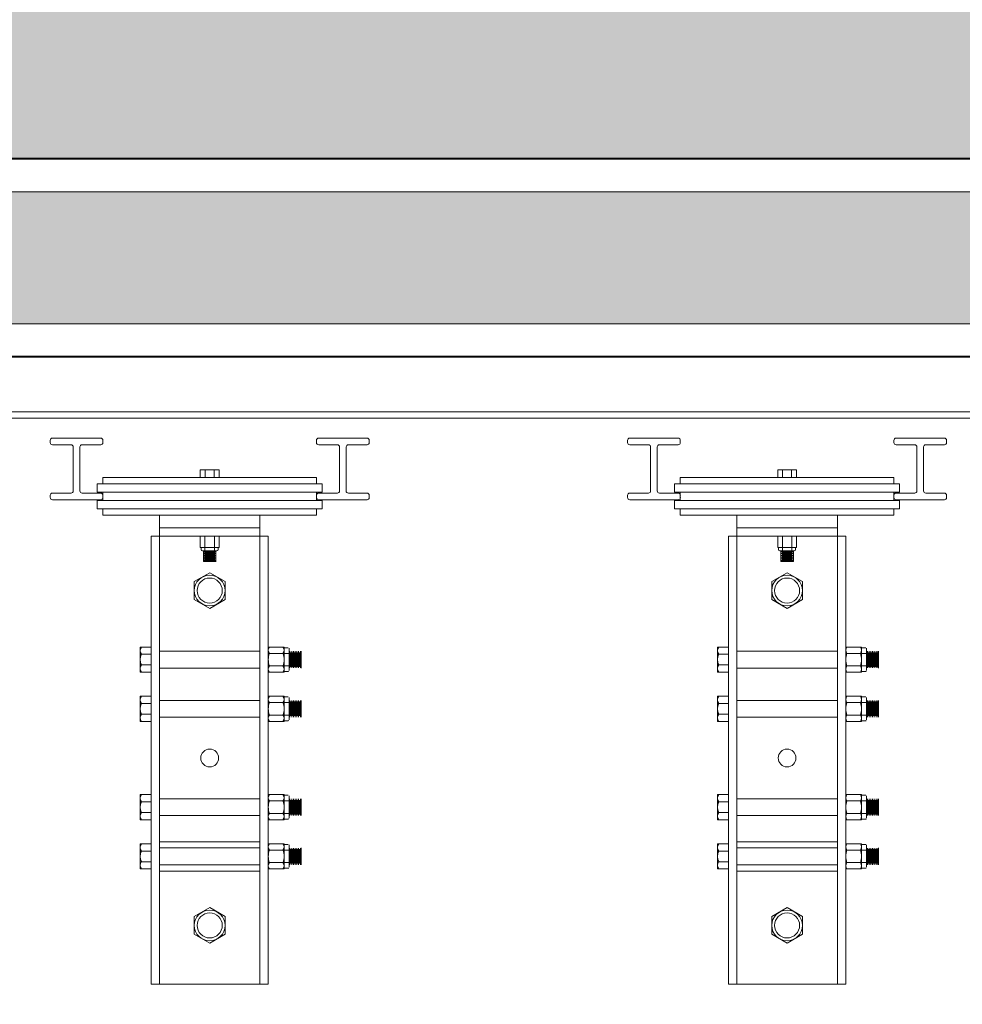
# Model space of a CAD drawing. Units: metres. Extents: x 921018 to 921583, y 1707712 to 1708164.
# Drawn here: x 921058 to 921059, y 1707927 to 1707928 of the extents above; entities that cross this region are included whole.
import ezdxf

# ---------------------------------------------------------------- set-up
doc = ezdxf.new("R2010")
doc.units = ezdxf.units.M
doc.linetypes.add('HIDDEN', pattern=[9.525, 6.35, -3.175])
for name, color, linetype, lineweight in [('A-MUEB-FIJO', 253, 'Continuous', 5), ('A-MURO', 250, 'Continuous', 40), ('A-MURO-ACHU', 252, 'Continuous', 5), ('PISOS CUBIERTA', 253, 'Continuous', 5)]:
    doc.layers.add(name, color=color, linetype=linetype, lineweight=lineweight)

msp = doc.modelspace()

# ---------------------------------------------------------------- hatches: boundary and pattern name
at = {"layer": 'A-MURO-ACHU', "transparency": 33554534}
h = msp.add_hatch(color=256, dxfattribs=at)
h.dxf.hatch_style = 1
h.paths.add_polyline_path([(921057.2521, 1707926.7923), (921057.2521, 1707927.4423), (921066.2067, 1707927.4423), (921066.2067, 1707926.3133), (921066.3067, 1707926.3133), (921066.3067, 1707927.5423), (921066.32389, 1707927.5423), (921057.2521, 1707927.5423), (921057.2521, 1707928.19995), (921057.40685, 1707928.19995), (921057.40685, 1707928.29995), (921057.15685, 1707928.29995), (921057.15685, 1707926.7923)])
at = {"layer": 'PISOS CUBIERTA'}
h = msp.add_hatch(dxfattribs=at)
h.set_pattern_fill('AR-BRSTD', color=256, scale=0.0011)
h.set_pattern_definition([(360, (920836.152405, 1708720.085456), (7e-14, 0.07451598), []), (90, (920836.1524, 1708720.08546), (-0.11176, 0.07451598), [0.07451598, -0.07451598])])
h.paths.add_polyline_path([(921063.83389, 1707931.54824), (921063.83389, 1707927.5673), (921057.2771, 1707927.5673), (921057.2771, 1707928.17495), (921057.43185, 1707928.17495), (921057.43185, 1707928.32495), (921053.23225, 1707928.32495), (921053.23225, 1707926.02491), (921053.23251, 1707922.58618), (921053.18251, 1707922.58618), (921053.18251, 1707921.58618), (921053.23251, 1707921.58618), (921053.23225, 1707919.9173), (921051.4917, 1707919.9173), (921051.4917, 1707931.54824)])

# ---------------------------------------------------------------- linework, layer by layer
at = {"layer": 'A-MUEB-FIJO'}
for p, q in [((921057.42688, 1707927.41719), (921064.81089, 1707927.4173)), ((921057.42688, 1707927.37552), (921064.81089, 1707927.37563)), ((921057.42688, 1707927.37052), (921064.81089, 1707927.37063)), ((921058.39122, 1707927.35212), (921058.39122, 1707927.3538)), ((921058.39289, 1707927.35547), (921058.42955, 1707927.35547)), ((921058.43122, 1707927.3538), (921058.43122, 1707927.35212)), ((921058.59315, 1707927.35212), (921058.59315, 1707927.3538)), ((921058.59481, 1707927.35547), (921058.63148, 1707927.35547)), ((921058.63315, 1707927.3538), (921058.63315, 1707927.35212)), ((921058.82903, 1707927.35212), (921058.82903, 1707927.3538)), ((921058.8307, 1707927.35547), (921058.86736, 1707927.35547)), ((921058.86903, 1707927.3538), (921058.86903, 1707927.35212)), ((921059.03096, 1707927.35212), (921059.03096, 1707927.3538)), ((921059.03262, 1707927.35547), (921059.06929, 1707927.35547)), ((921059.07096, 1707927.3538), (921059.07096, 1707927.35212)), ((921058.40705, 1707927.35045), (921058.39289, 1707927.35045)), ((921058.40871, 1707927.34879), (921058.40871, 1707927.31548)), ((921058.41373, 1707927.31548), (921058.41373, 1707927.34879)), ((921058.42955, 1707927.35045), (921058.41539, 1707927.35045)), ((921058.60897, 1707927.35045), (921058.59481, 1707927.35045)), ((921058.61064, 1707927.34879), (921058.61064, 1707927.31548)), ((921058.61565, 1707927.31548), (921058.61565, 1707927.34879)), ((921058.63148, 1707927.35045), (921058.61732, 1707927.35045)), ((921058.84486, 1707927.35045), (921058.8307, 1707927.35045)), ((921058.84652, 1707927.34879), (921058.84652, 1707927.31548)), ((921058.85154, 1707927.31548), (921058.85154, 1707927.34879)), ((921058.86736, 1707927.35045), (921058.8532, 1707927.35045)), ((921059.04678, 1707927.35045), (921059.03262, 1707927.35045)), ((921059.04845, 1707927.34879), (921059.04845, 1707927.31548)), ((921059.05346, 1707927.31548), (921059.05346, 1707927.34879)), ((921059.06929, 1707927.35045), (921059.05513, 1707927.35045)), ((921058.51933, 1707927.33155), (921058.50504, 1707927.33155)), ((921058.50504, 1707927.33155), (921058.50504, 1707927.32559)), ((921058.50878, 1707927.33155), (921058.50878, 1707927.32559)), ((921058.51559, 1707927.33155), (921058.51559, 1707927.32559)), ((921058.51933, 1707927.33155), (921058.51933, 1707927.32559)), ((921058.94285, 1707927.33155), (921058.94285, 1707927.32559)), ((921058.95714, 1707927.33155), (921058.94285, 1707927.33155)), ((921058.94659, 1707927.33155), (921058.94659, 1707927.32559)), ((921058.9534, 1707927.33155), (921058.9534, 1707927.32559)), ((921058.95714, 1707927.33155), (921058.95714, 1707927.32559)), ((921058.43122, 1707927.32083), (921058.43122, 1707927.32559)), ((921058.43122, 1707927.32559), (921058.59315, 1707927.32559)), ((921058.51933, 1707927.32559), (921058.50504, 1707927.32559)), ((921058.59315, 1707927.32559), (921058.59315, 1707927.32083)), ((921058.86903, 1707927.32559), (921059.03096, 1707927.32559)), ((921058.86903, 1707927.32083), (921058.86903, 1707927.32559)), ((921058.95714, 1707927.32559), (921058.94285, 1707927.32559)), ((921059.03096, 1707927.32559), (921059.03096, 1707927.32083)), ((921058.42686, 1707927.32083), (921058.42686, 1707927.31448)), ((921058.42686, 1707927.32083), (921058.59751, 1707927.32083)), ((921058.59751, 1707927.31448), (921058.59751, 1707927.32083)), ((921058.86467, 1707927.32083), (921058.86467, 1707927.31448)), ((921058.86467, 1707927.32083), (921059.03532, 1707927.32083)), ((921059.03532, 1707927.31448), (921059.03532, 1707927.32083)), ((921058.39122, 1707927.31215), (921058.39122, 1707927.31047)), ((921058.40705, 1707927.31381), (921058.39289, 1707927.31381)), ((921058.39289, 1707927.3088), (921058.42956, 1707927.3088)), ((921058.42956, 1707927.31381), (921058.4154, 1707927.31381)), ((921058.42686, 1707927.31448), (921058.59751, 1707927.31448)), ((921058.42686, 1707927.30813), (921058.59751, 1707927.30813)), ((921058.42686, 1707927.30813), (921058.42686, 1707927.30178)), ((921058.43122, 1707927.31448), (921058.43122, 1707927.30813)), ((921058.43122, 1707927.31047), (921058.43122, 1707927.31215)), ((921058.59315, 1707927.31448), (921058.59315, 1707927.30813)), ((921058.59315, 1707927.31215), (921058.59315, 1707927.31047)), ((921058.60897, 1707927.31381), (921058.59481, 1707927.31381)), ((921058.59481, 1707927.3088), (921058.63148, 1707927.3088)), ((921058.59751, 1707927.30178), (921058.59751, 1707927.30813)), ((921058.63148, 1707927.31381), (921058.61732, 1707927.31381)), ((921058.63315, 1707927.31047), (921058.63315, 1707927.31215)), ((921058.82903, 1707927.31215), (921058.82903, 1707927.31047)), ((921058.84486, 1707927.31381), (921058.8307, 1707927.31381)), ((921058.8307, 1707927.3088), (921058.86737, 1707927.3088)), ((921058.86737, 1707927.31381), (921058.85321, 1707927.31381)), ((921058.86467, 1707927.31448), (921059.03532, 1707927.31448)), ((921058.86467, 1707927.30813), (921059.03532, 1707927.30813)), ((921058.86467, 1707927.30813), (921058.86467, 1707927.30178)), ((921058.86903, 1707927.31448), (921058.86903, 1707927.30813)), ((921058.86903, 1707927.31047), (921058.86903, 1707927.31215)), ((921059.03096, 1707927.31448), (921059.03096, 1707927.30813)), ((921059.03096, 1707927.31215), (921059.03096, 1707927.31047)), ((921059.04678, 1707927.31381), (921059.03262, 1707927.31381)), ((921059.03262, 1707927.3088), (921059.06929, 1707927.3088)), ((921059.03532, 1707927.30178), (921059.03532, 1707927.30813)), ((921059.06929, 1707927.31381), (921059.05513, 1707927.31381)), ((921059.07096, 1707927.31047), (921059.07096, 1707927.31215)), ((921058.42686, 1707927.30178), (921058.59751, 1707927.30178)), ((921058.43122, 1707927.30178), (921058.43122, 1707927.29702)), ((921058.59315, 1707927.29702), (921058.59315, 1707927.30178)), ((921058.86467, 1707927.30178), (921059.03532, 1707927.30178)), ((921058.86903, 1707927.30178), (921058.86903, 1707927.29702)), ((921059.03096, 1707927.29702), (921059.03096, 1707927.30178)), ((921058.43122, 1707927.29702), (921058.59315, 1707927.29702)), ((921058.55028, 1707927.29702), (921058.47408, 1707927.29702)), ((921058.47408, 1707927.29702), (921058.47408, 1707926.94142)), ((921058.55028, 1707927.29702), (921058.47408, 1707927.29702)), ((921058.55028, 1707927.29702), (921058.55028, 1707926.94142)), ((921058.86903, 1707927.29702), (921059.03096, 1707927.29702)), ((921058.91189, 1707927.29702), (921058.91189, 1707926.94142)), ((921058.98809, 1707927.29702), (921058.91189, 1707927.29702)), ((921058.98809, 1707927.29702), (921058.91189, 1707927.29702)), ((921058.98809, 1707927.29702), (921058.98809, 1707926.94142)), ((921058.55028, 1707927.2875), (921058.47408, 1707927.2875)), ((921058.55028, 1707927.2875), (921058.47408, 1707927.2875)), ((921058.98809, 1707927.2875), (921058.91189, 1707927.2875)), ((921058.98809, 1707927.2875), (921058.91189, 1707927.2875)), ((921058.55663, 1707927.28115), (921058.46773, 1707927.28115)), ((921058.55663, 1707927.28115), (921058.46773, 1707927.28115)), ((921058.46773, 1707927.28115), (921058.46773, 1707926.94142)), ((921058.50504, 1707927.28115), (921058.50504, 1707927.27248)), ((921058.50504, 1707927.28115), (921058.51933, 1707927.28115)), ((921058.50504, 1707927.28115), (921058.51933, 1707927.28115)), ((921058.50504, 1707927.28115), (921058.50504, 1707927.27248)), ((921058.50861, 1707927.28115), (921058.50861, 1707927.27003)), ((921058.50861, 1707927.28115), (921058.50861, 1707927.27003)), ((921058.51576, 1707927.28115), (921058.51576, 1707927.27003)), ((921058.51576, 1707927.28115), (921058.51576, 1707927.27003)), ((921058.51933, 1707927.28115), (921058.51933, 1707927.27248)), ((921058.51933, 1707927.28115), (921058.51933, 1707927.27248)), ((921058.55663, 1707927.28115), (921058.55663, 1707926.94142)), ((921058.99444, 1707927.28115), (921058.90554, 1707927.28115)), ((921058.90554, 1707927.28115), (921058.90554, 1707926.94142)), ((921058.99444, 1707927.28115), (921058.90554, 1707927.28115)), ((921058.94285, 1707927.28115), (921058.94285, 1707927.27248)), ((921058.94285, 1707927.28115), (921058.95714, 1707927.28115)), ((921058.94285, 1707927.28115), (921058.94285, 1707927.27248)), ((921058.94285, 1707927.28115), (921058.95714, 1707927.28115)), ((921058.94642, 1707927.28115), (921058.94642, 1707927.27003)), ((921058.94642, 1707927.28115), (921058.94642, 1707927.27003)), ((921058.95357, 1707927.28115), (921058.95357, 1707927.27003)), ((921058.95357, 1707927.28115), (921058.95357, 1707927.27003)), ((921058.95714, 1707927.28115), (921058.95714, 1707927.27248)), ((921058.95714, 1707927.28115), (921058.95714, 1707927.27248)), ((921058.99444, 1707927.28115), (921058.99444, 1707926.94142)), ((921058.50504, 1707927.27248), (921058.51933, 1707927.27248)), ((921058.50504, 1707927.27248), (921058.51933, 1707927.27248)), ((921058.50571, 1707927.27248), (921058.50571, 1707927.27103)), ((921058.50571, 1707927.27248), (921058.50571, 1707927.27103)), ((921058.50671, 1707927.27003), (921058.51766, 1707927.27003)), ((921058.50671, 1707927.27003), (921058.51766, 1707927.27003)), ((921058.50742, 1707927.27003), (921058.50742, 1707927.26196)), ((921058.50742, 1707927.27003), (921058.50742, 1707927.26196)), ((921058.51695, 1707927.26196), (921058.51695, 1707927.27003)), ((921058.51695, 1707927.26196), (921058.51695, 1707927.27003)), ((921058.51866, 1707927.27248), (921058.51866, 1707927.27103)), ((921058.51866, 1707927.27248), (921058.51866, 1707927.27103)), ((921058.94285, 1707927.27248), (921058.95714, 1707927.27248)), ((921058.94285, 1707927.27248), (921058.95714, 1707927.27248)), ((921058.94352, 1707927.27248), (921058.94352, 1707927.27103)), ((921058.94352, 1707927.27248), (921058.94352, 1707927.27103)), ((921058.94452, 1707927.27003), (921058.95547, 1707927.27003)), ((921058.94452, 1707927.27003), (921058.95547, 1707927.27003)), ((921058.94523, 1707927.27003), (921058.94523, 1707927.26196)), ((921058.94523, 1707927.27003), (921058.94523, 1707927.26196)), ((921058.95476, 1707927.26196), (921058.95476, 1707927.27003)), ((921058.95476, 1707927.26196), (921058.95476, 1707927.27003)), ((921058.95647, 1707927.27248), (921058.95647, 1707927.27103)), ((921058.95647, 1707927.27248), (921058.95647, 1707927.27103)), ((921058.50745, 1707927.26918), (921058.51695, 1707927.26918)), ((921058.50745, 1707927.26918), (921058.51695, 1707927.26918)), ((921058.50745, 1707927.26786), (921058.51695, 1707927.26786)), ((921058.50745, 1707927.26786), (921058.51695, 1707927.26786)), ((921058.50745, 1707927.26655), (921058.51695, 1707927.26655)), ((921058.50745, 1707927.26655), (921058.51695, 1707927.26655)), ((921058.50745, 1707927.26524), (921058.51695, 1707927.26524)), ((921058.50745, 1707927.26524), (921058.51695, 1707927.26524)), ((921058.50745, 1707927.26393), (921058.51695, 1707927.26393)), ((921058.50745, 1707927.26393), (921058.51695, 1707927.26393)), ((921058.50745, 1707927.26261), (921058.51695, 1707927.26261)), ((921058.50745, 1707927.26261), (921058.51695, 1707927.26261)), ((921058.50834, 1707927.26983), (921058.51607, 1707927.26983)), ((921058.50834, 1707927.26983), (921058.51607, 1707927.26983)), ((921058.50834, 1707927.26852), (921058.51607, 1707927.26852)), ((921058.50834, 1707927.26852), (921058.51607, 1707927.26852)), ((921058.50834, 1707927.26721), (921058.51607, 1707927.26721)), ((921058.50834, 1707927.26721), (921058.51607, 1707927.26721)), ((921058.50834, 1707927.26589), (921058.51607, 1707927.26589)), ((921058.50834, 1707927.26589), (921058.51607, 1707927.26589)), ((921058.50834, 1707927.26458), (921058.51607, 1707927.26458)), ((921058.50834, 1707927.26458), (921058.51607, 1707927.26458)), ((921058.50834, 1707927.26327), (921058.51607, 1707927.26327)), ((921058.50834, 1707927.26327), (921058.51607, 1707927.26327)), ((921058.94526, 1707927.26918), (921058.95476, 1707927.26918)), ((921058.94526, 1707927.26918), (921058.95476, 1707927.26918)), ((921058.94526, 1707927.26786), (921058.95476, 1707927.26786)), ((921058.94526, 1707927.26786), (921058.95476, 1707927.26786)), ((921058.94526, 1707927.26655), (921058.95476, 1707927.26655)), ((921058.94526, 1707927.26655), (921058.95476, 1707927.26655)), ((921058.94526, 1707927.26524), (921058.95476, 1707927.26524)), ((921058.94526, 1707927.26524), (921058.95476, 1707927.26524)), ((921058.94526, 1707927.26393), (921058.95476, 1707927.26393)), ((921058.94526, 1707927.26393), (921058.95476, 1707927.26393)), ((921058.94526, 1707927.26261), (921058.95476, 1707927.26261)), ((921058.94526, 1707927.26261), (921058.95476, 1707927.26261)), ((921058.94615, 1707927.26983), (921058.95388, 1707927.26983)), ((921058.94615, 1707927.26983), (921058.95388, 1707927.26983)), ((921058.94615, 1707927.26852), (921058.95388, 1707927.26852)), ((921058.94615, 1707927.26852), (921058.95388, 1707927.26852)), ((921058.94615, 1707927.26721), (921058.95388, 1707927.26721)), ((921058.94615, 1707927.26721), (921058.95388, 1707927.26721)), ((921058.94615, 1707927.26589), (921058.95388, 1707927.26589)), ((921058.94615, 1707927.26589), (921058.95388, 1707927.26589)), ((921058.94615, 1707927.26458), (921058.95388, 1707927.26458)), ((921058.94615, 1707927.26458), (921058.95388, 1707927.26458)), ((921058.94615, 1707927.26327), (921058.95388, 1707927.26327)), ((921058.94615, 1707927.26327), (921058.95388, 1707927.26327)), ((921058.50742, 1707927.26196), (921058.51695, 1707927.26196)), ((921058.51699, 1707927.26196), (921058.50742, 1707927.26196)), ((921058.51699, 1707927.26196), (921058.50742, 1707927.26196)), ((921058.51699, 1707927.26196), (921058.50742, 1707927.26196)), ((921058.50742, 1707927.26196), (921058.51695, 1707927.26196)), ((921058.51699, 1707927.26196), (921058.50742, 1707927.26196)), ((921058.9548, 1707927.26196), (921058.94523, 1707927.26196)), ((921058.94523, 1707927.26196), (921058.95476, 1707927.26196)), ((921058.9548, 1707927.26196), (921058.94523, 1707927.26196)), ((921058.94523, 1707927.26196), (921058.95476, 1707927.26196)), ((921058.9548, 1707927.26196), (921058.94523, 1707927.26196)), ((921058.9548, 1707927.26196), (921058.94523, 1707927.26196)), ((921058.5005, 1707927.24662), (921058.51218, 1707927.25336)), ((921058.51218, 1707927.25336), (921058.52387, 1707927.24662)), ((921058.93831, 1707927.24662), (921058.94999, 1707927.25336)), ((921058.94999, 1707927.25336), (921058.96168, 1707927.24662)), ((921058.5005, 1707927.23312), (921058.5005, 1707927.24662)), ((921058.52387, 1707927.24662), (921058.52387, 1707927.23312)), ((921058.93831, 1707927.23312), (921058.93831, 1707927.24662)), ((921058.96168, 1707927.24662), (921058.96168, 1707927.23312)), ((921058.51218, 1707927.22638), (921058.5005, 1707927.23312)), ((921058.52387, 1707927.23312), (921058.51218, 1707927.22638)), ((921058.94999, 1707927.22638), (921058.93831, 1707927.23312)), ((921058.96168, 1707927.23312), (921058.94999, 1707927.22638)), ((921058.45933, 1707927.19701), (921058.45933, 1707927.17796)), ((921058.46773, 1707927.19701), (921058.45933, 1707927.19701)), ((921058.46773, 1707927.19701), (921058.46773, 1707927.17796)), ((921058.55663, 1707927.17796), (921058.55663, 1707927.19701)), ((921058.56862, 1707927.19701), (921058.55663, 1707927.19701)), ((921058.56862, 1707927.17796), (921058.56862, 1707927.19701)), ((921058.5718, 1707927.19648), (921058.56862, 1707927.19648)), ((921058.57251, 1707927.17919), (921058.57251, 1707927.19578)), ((921058.89714, 1707927.19701), (921058.89714, 1707927.17796)), ((921058.90554, 1707927.19701), (921058.89714, 1707927.19701)), ((921058.90554, 1707927.19701), (921058.90554, 1707927.17796)), ((921058.99444, 1707927.17796), (921058.99444, 1707927.19701)), ((921059.00643, 1707927.19701), (921058.99444, 1707927.19701)), ((921059.00643, 1707927.17796), (921059.00643, 1707927.19701)), ((921059.00961, 1707927.19648), (921059.00643, 1707927.19648)), ((921059.01032, 1707927.17919), (921059.01032, 1707927.19578)), ((921058.46773, 1707927.19151), (921058.45933, 1707927.19151)), ((921058.57251, 1707927.19225), (921058.55663, 1707927.19225)), ((921058.57304, 1707927.18116), (921058.57304, 1707927.19381)), ((921058.5737, 1707927.18205), (921058.5737, 1707927.19291)), ((921058.57435, 1707927.18116), (921058.57435, 1707927.19381)), ((921058.57501, 1707927.18205), (921058.57501, 1707927.19291)), ((921058.57567, 1707927.18116), (921058.57567, 1707927.19381)), ((921058.57632, 1707927.18205), (921058.57632, 1707927.19291)), ((921058.57698, 1707927.18116), (921058.57698, 1707927.19381)), ((921058.57763, 1707927.18205), (921058.57763, 1707927.19291)), ((921058.57829, 1707927.18116), (921058.57829, 1707927.19381)), ((921058.57895, 1707927.18205), (921058.57895, 1707927.19291)), ((921058.5796, 1707927.18116), (921058.5796, 1707927.19381)), ((921058.58026, 1707927.18205), (921058.58026, 1707927.19291)), ((921058.58091, 1707927.18116), (921058.58091, 1707927.19381)), ((921058.58157, 1707927.19383), (921058.58157, 1707927.18113)), ((921058.58157, 1707927.19383), (921058.58157, 1707927.18113)), ((921058.90554, 1707927.19151), (921058.89714, 1707927.19151)), ((921059.01032, 1707927.19225), (921058.99444, 1707927.19225)), ((921059.01085, 1707927.18116), (921059.01085, 1707927.19381)), ((921059.01151, 1707927.18205), (921059.01151, 1707927.19291)), ((921059.01216, 1707927.18116), (921059.01216, 1707927.19381)), ((921059.01282, 1707927.18205), (921059.01282, 1707927.19291)), ((921059.01348, 1707927.18116), (921059.01348, 1707927.19381)), ((921059.01413, 1707927.18205), (921059.01413, 1707927.19291)), ((921059.01479, 1707927.18116), (921059.01479, 1707927.19381)), ((921059.01544, 1707927.18205), (921059.01544, 1707927.19291)), ((921059.0161, 1707927.18116), (921059.0161, 1707927.19381)), ((921059.01676, 1707927.18205), (921059.01676, 1707927.19291)), ((921059.01741, 1707927.18116), (921059.01741, 1707927.19381)), ((921059.01807, 1707927.18205), (921059.01807, 1707927.19291)), ((921059.01872, 1707927.18116), (921059.01872, 1707927.19381)), ((921059.01938, 1707927.19383), (921059.01938, 1707927.18113)), ((921059.01938, 1707927.19383), (921059.01938, 1707927.18113)), ((921058.46773, 1707927.18346), (921058.45933, 1707927.18346)), ((921058.57251, 1707927.18272), (921058.55663, 1707927.18272)), ((921058.90554, 1707927.18346), (921058.89714, 1707927.18346)), ((921059.01032, 1707927.18272), (921058.99444, 1707927.18272)), ((921058.46773, 1707927.17796), (921058.45933, 1707927.17796)), ((921058.56862, 1707927.17796), (921058.55663, 1707927.17796)), ((921058.5718, 1707927.17848), (921058.56862, 1707927.17848)), ((921058.90554, 1707927.17796), (921058.89714, 1707927.17796)), ((921059.00643, 1707927.17796), (921058.99444, 1707927.17796)), ((921059.00961, 1707927.17848), (921059.00643, 1707927.17848)), ((921058.45933, 1707927.1597), (921058.45933, 1707927.14065)), ((921058.46773, 1707927.1597), (921058.45933, 1707927.1597)), ((921058.46773, 1707927.1597), (921058.46773, 1707927.14065)), ((921058.55663, 1707927.14065), (921058.55663, 1707927.1597)), ((921058.56862, 1707927.1597), (921058.55663, 1707927.1597)), ((921058.56862, 1707927.14065), (921058.56862, 1707927.1597)), ((921058.5718, 1707927.15918), (921058.56862, 1707927.15918)), ((921058.57251, 1707927.14188), (921058.57251, 1707927.15847)), ((921058.89714, 1707927.1597), (921058.89714, 1707927.14065)), ((921058.90554, 1707927.1597), (921058.89714, 1707927.1597)), ((921058.90554, 1707927.1597), (921058.90554, 1707927.14065)), ((921058.99444, 1707927.14065), (921058.99444, 1707927.1597)), ((921059.00643, 1707927.1597), (921058.99444, 1707927.1597)), ((921059.00643, 1707927.14065), (921059.00643, 1707927.1597)), ((921059.00961, 1707927.15918), (921059.00643, 1707927.15918)), ((921059.01032, 1707927.14188), (921059.01032, 1707927.15847)), ((921058.46773, 1707927.1542), (921058.45933, 1707927.1542)), ((921058.57251, 1707927.15494), (921058.55663, 1707927.15494)), ((921058.57304, 1707927.14385), (921058.57304, 1707927.1565)), ((921058.5737, 1707927.14474), (921058.5737, 1707927.15561)), ((921058.57435, 1707927.14385), (921058.57435, 1707927.1565)), ((921058.57501, 1707927.14474), (921058.57501, 1707927.15561)), ((921058.57567, 1707927.14385), (921058.57567, 1707927.1565)), ((921058.57632, 1707927.14474), (921058.57632, 1707927.15561)), ((921058.57698, 1707927.14385), (921058.57698, 1707927.1565)), ((921058.57763, 1707927.14474), (921058.57763, 1707927.15561)), ((921058.57829, 1707927.14385), (921058.57829, 1707927.1565)), ((921058.57895, 1707927.14474), (921058.57895, 1707927.15561)), ((921058.5796, 1707927.14385), (921058.5796, 1707927.1565)), ((921058.58026, 1707927.14474), (921058.58026, 1707927.15561)), ((921058.58091, 1707927.14385), (921058.58091, 1707927.1565)), ((921058.58157, 1707927.15653), (921058.58157, 1707927.14383)), ((921058.58157, 1707927.15653), (921058.58157, 1707927.14383)), ((921058.90554, 1707927.1542), (921058.89714, 1707927.1542)), ((921059.01032, 1707927.15494), (921058.99444, 1707927.15494)), ((921059.01085, 1707927.14385), (921059.01085, 1707927.1565)), ((921059.01151, 1707927.14474), (921059.01151, 1707927.15561)), ((921059.01216, 1707927.14385), (921059.01216, 1707927.1565)), ((921059.01282, 1707927.14474), (921059.01282, 1707927.15561)), ((921059.01348, 1707927.14385), (921059.01348, 1707927.1565)), ((921059.01413, 1707927.14474), (921059.01413, 1707927.15561)), ((921059.01479, 1707927.14385), (921059.01479, 1707927.1565)), ((921059.01544, 1707927.14474), (921059.01544, 1707927.15561)), ((921059.0161, 1707927.14385), (921059.0161, 1707927.1565)), ((921059.01676, 1707927.14474), (921059.01676, 1707927.15561)), ((921059.01741, 1707927.14385), (921059.01741, 1707927.1565)), ((921059.01807, 1707927.14474), (921059.01807, 1707927.15561)), ((921059.01872, 1707927.14385), (921059.01872, 1707927.1565)), ((921059.01938, 1707927.15653), (921059.01938, 1707927.14383)), ((921059.01938, 1707927.15653), (921059.01938, 1707927.14383)), ((921058.46773, 1707927.14615), (921058.45933, 1707927.14615)), ((921058.57251, 1707927.14541), (921058.55663, 1707927.14541)), ((921058.90554, 1707927.14615), (921058.89714, 1707927.14615)), ((921059.01032, 1707927.14541), (921058.99444, 1707927.14541)), ((921058.46773, 1707927.14065), (921058.45933, 1707927.14065)), ((921058.56862, 1707927.14065), (921058.55663, 1707927.14065)), ((921058.5718, 1707927.14118), (921058.56862, 1707927.14118)), ((921058.90554, 1707927.14065), (921058.89714, 1707927.14065)), ((921059.00643, 1707927.14065), (921058.99444, 1707927.14065)), ((921059.00961, 1707927.14118), (921059.00643, 1707927.14118)), ((921058.45933, 1707927.08509), (921058.45933, 1707927.06604)), ((921058.46773, 1707927.08509), (921058.45933, 1707927.08509)), ((921058.46773, 1707927.08509), (921058.46773, 1707927.06604)), ((921058.55663, 1707927.06604), (921058.55663, 1707927.08509)), ((921058.56862, 1707927.08509), (921058.55663, 1707927.08509)), ((921058.56862, 1707927.06604), (921058.56862, 1707927.08509)), ((921058.5718, 1707927.08457), (921058.56862, 1707927.08457)), ((921058.57251, 1707927.06727), (921058.57251, 1707927.08386)), ((921058.89714, 1707927.08509), (921058.89714, 1707927.06604)), ((921058.90554, 1707927.08509), (921058.89714, 1707927.08509)), ((921058.90554, 1707927.08509), (921058.90554, 1707927.06604)), ((921058.99444, 1707927.06604), (921058.99444, 1707927.08509)), ((921059.00643, 1707927.08509), (921058.99444, 1707927.08509)), ((921059.00643, 1707927.06604), (921059.00643, 1707927.08509)), ((921059.00961, 1707927.08457), (921059.00643, 1707927.08457)), ((921059.01032, 1707927.06727), (921059.01032, 1707927.08386)), ((921058.46773, 1707927.07959), (921058.45933, 1707927.07959)), ((921058.57251, 1707927.08033), (921058.55663, 1707927.08033)), ((921058.57304, 1707927.06924), (921058.57304, 1707927.08189)), ((921058.5737, 1707927.07013), (921058.5737, 1707927.081)), ((921058.57435, 1707927.06924), (921058.57435, 1707927.08189)), ((921058.57501, 1707927.07013), (921058.57501, 1707927.081)), ((921058.57567, 1707927.06924), (921058.57567, 1707927.08189)), ((921058.57632, 1707927.07013), (921058.57632, 1707927.081)), ((921058.57698, 1707927.06924), (921058.57698, 1707927.08189)), ((921058.57763, 1707927.07013), (921058.57763, 1707927.081)), ((921058.57829, 1707927.06924), (921058.57829, 1707927.08189)), ((921058.57895, 1707927.07013), (921058.57895, 1707927.081)), ((921058.5796, 1707927.06924), (921058.5796, 1707927.08189)), ((921058.58026, 1707927.07013), (921058.58026, 1707927.081)), ((921058.58091, 1707927.06924), (921058.58091, 1707927.08189)), ((921058.58157, 1707927.08191), (921058.58157, 1707927.06921)), ((921058.58157, 1707927.08191), (921058.58157, 1707927.06921)), ((921058.90554, 1707927.07959), (921058.89714, 1707927.07959)), ((921059.01032, 1707927.08033), (921058.99444, 1707927.08033)), ((921059.01085, 1707927.06924), (921059.01085, 1707927.08189)), ((921059.01151, 1707927.07013), (921059.01151, 1707927.081)), ((921059.01216, 1707927.06924), (921059.01216, 1707927.08189)), ((921059.01282, 1707927.07013), (921059.01282, 1707927.081)), ((921059.01348, 1707927.06924), (921059.01348, 1707927.08189)), ((921059.01413, 1707927.07013), (921059.01413, 1707927.081)), ((921059.01479, 1707927.06924), (921059.01479, 1707927.08189)), ((921059.01544, 1707927.07013), (921059.01544, 1707927.081)), ((921059.0161, 1707927.06924), (921059.0161, 1707927.08189)), ((921059.01676, 1707927.07013), (921059.01676, 1707927.081)), ((921059.01741, 1707927.06924), (921059.01741, 1707927.08189)), ((921059.01807, 1707927.07013), (921059.01807, 1707927.081)), ((921059.01872, 1707927.06924), (921059.01872, 1707927.08189)), ((921059.01938, 1707927.08191), (921059.01938, 1707927.06921)), ((921059.01938, 1707927.08191), (921059.01938, 1707927.06921)), ((921058.46773, 1707927.07154), (921058.45933, 1707927.07154)), ((921058.57251, 1707927.0708), (921058.55663, 1707927.0708)), ((921058.90554, 1707927.07154), (921058.89714, 1707927.07154)), ((921059.01032, 1707927.0708), (921058.99444, 1707927.0708)), ((921058.46773, 1707927.06604), (921058.45933, 1707927.06604)), ((921058.56862, 1707927.06604), (921058.55663, 1707927.06604)), ((921058.5718, 1707927.06656), (921058.56862, 1707927.06656)), ((921058.90554, 1707927.06604), (921058.89714, 1707927.06604)), ((921059.00643, 1707927.06604), (921058.99444, 1707927.06604)), ((921059.00961, 1707927.06656), (921059.00643, 1707927.06656)), ((921058.45933, 1707927.04778), (921058.45933, 1707927.02873)), ((921058.46773, 1707927.04778), (921058.45933, 1707927.04778)), ((921058.46773, 1707927.04778), (921058.46773, 1707927.02873)), ((921058.55028, 1707927.04937), (921058.47408, 1707927.04937)), ((921058.47408, 1707927.04937), (921058.47408, 1707927.02715)), ((921058.55028, 1707927.02715), (921058.55028, 1707927.04937)), ((921058.55663, 1707927.02873), (921058.55663, 1707927.04778)), ((921058.56862, 1707927.04778), (921058.55663, 1707927.04778)), ((921058.56862, 1707927.02873), (921058.56862, 1707927.04778)), ((921058.5718, 1707927.04726), (921058.56862, 1707927.04726)), ((921058.57251, 1707927.02996), (921058.57251, 1707927.04655)), ((921058.90554, 1707927.04778), (921058.89714, 1707927.04778)), ((921058.89714, 1707927.04778), (921058.89714, 1707927.02873)), ((921058.90554, 1707927.04778), (921058.90554, 1707927.02873)), ((921058.98809, 1707927.04937), (921058.91189, 1707927.04937)), ((921058.91189, 1707927.04937), (921058.91189, 1707927.02715)), ((921058.98809, 1707927.02715), (921058.98809, 1707927.04937)), ((921058.99444, 1707927.02873), (921058.99444, 1707927.04778)), ((921059.00643, 1707927.04778), (921058.99444, 1707927.04778)), ((921059.00643, 1707927.02873), (921059.00643, 1707927.04778)), ((921059.00961, 1707927.04726), (921059.00643, 1707927.04726)), ((921059.01032, 1707927.02996), (921059.01032, 1707927.04655)), ((921058.46773, 1707927.04228), (921058.45933, 1707927.04228)), ((921058.57251, 1707927.04302), (921058.55663, 1707927.04302)), ((921058.57304, 1707927.03193), (921058.57304, 1707927.04458)), ((921058.5737, 1707927.03283), (921058.5737, 1707927.04369)), ((921058.57435, 1707927.03193), (921058.57435, 1707927.04458)), ((921058.57501, 1707927.03283), (921058.57501, 1707927.04369)), ((921058.57567, 1707927.03193), (921058.57567, 1707927.04458)), ((921058.57632, 1707927.03283), (921058.57632, 1707927.04369)), ((921058.57698, 1707927.03193), (921058.57698, 1707927.04458)), ((921058.57763, 1707927.03283), (921058.57763, 1707927.04369)), ((921058.57829, 1707927.03193), (921058.57829, 1707927.04458)), ((921058.57895, 1707927.03283), (921058.57895, 1707927.04369)), ((921058.5796, 1707927.03193), (921058.5796, 1707927.04458)), ((921058.58026, 1707927.03283), (921058.58026, 1707927.04369)), ((921058.58091, 1707927.03193), (921058.58091, 1707927.04458)), ((921058.58157, 1707927.04461), (921058.58157, 1707927.03191)), ((921058.58157, 1707927.04461), (921058.58157, 1707927.03191)), ((921058.90554, 1707927.04228), (921058.89714, 1707927.04228)), ((921059.01032, 1707927.04302), (921058.99444, 1707927.04302)), ((921059.01085, 1707927.03193), (921059.01085, 1707927.04458)), ((921059.01151, 1707927.03283), (921059.01151, 1707927.04369)), ((921059.01216, 1707927.03193), (921059.01216, 1707927.04458)), ((921059.01282, 1707927.03283), (921059.01282, 1707927.04369)), ((921059.01348, 1707927.03193), (921059.01348, 1707927.04458)), ((921059.01413, 1707927.03283), (921059.01413, 1707927.04369)), ((921059.01479, 1707927.03193), (921059.01479, 1707927.04458)), ((921059.01544, 1707927.03283), (921059.01544, 1707927.04369)), ((921059.0161, 1707927.03193), (921059.0161, 1707927.04458)), ((921059.01676, 1707927.03283), (921059.01676, 1707927.04369)), ((921059.01741, 1707927.03193), (921059.01741, 1707927.04458)), ((921059.01807, 1707927.03283), (921059.01807, 1707927.04369)), ((921059.01872, 1707927.03193), (921059.01872, 1707927.04458)), ((921059.01938, 1707927.04461), (921059.01938, 1707927.03191)), ((921059.01938, 1707927.04461), (921059.01938, 1707927.03191)), ((921058.46773, 1707927.03423), (921058.45933, 1707927.03423)), ((921058.57251, 1707927.0335), (921058.55663, 1707927.0335)), ((921058.90554, 1707927.03423), (921058.89714, 1707927.03423)), ((921059.01032, 1707927.0335), (921058.99444, 1707927.0335)), ((921058.46773, 1707927.02873), (921058.45933, 1707927.02873)), ((921058.47408, 1707927.02715), (921058.55028, 1707927.02715)), ((921058.56862, 1707927.02873), (921058.55663, 1707927.02873)), ((921058.5718, 1707927.02926), (921058.56862, 1707927.02926)), ((921058.90554, 1707927.02873), (921058.89714, 1707927.02873)), ((921058.91189, 1707927.02715), (921058.98809, 1707927.02715)), ((921059.00643, 1707927.02873), (921058.99444, 1707927.02873)), ((921059.00961, 1707927.02926), (921059.00643, 1707927.02926)), ((921058.5005, 1707926.99262), (921058.51218, 1707926.99936)), ((921058.51218, 1707926.99936), (921058.52387, 1707926.99262)), ((921058.93831, 1707926.99262), (921058.94999, 1707926.99936)), ((921058.94999, 1707926.99936), (921058.96168, 1707926.99262)), ((921058.5005, 1707926.97912), (921058.5005, 1707926.99262)), ((921058.52387, 1707926.99262), (921058.52387, 1707926.97912)), ((921058.93831, 1707926.97912), (921058.93831, 1707926.99262)), ((921058.96168, 1707926.99262), (921058.96168, 1707926.97912)), ((921058.51218, 1707926.97238), (921058.5005, 1707926.97912)), ((921058.52387, 1707926.97912), (921058.51218, 1707926.97238)), ((921058.94999, 1707926.97238), (921058.93831, 1707926.97912)), ((921058.96168, 1707926.97912), (921058.94999, 1707926.97238)), ((921058.46773, 1707926.94142), (921058.55663, 1707926.94142)), ((921058.90554, 1707926.94142), (921058.99444, 1707926.94142))]:
    msp.add_line(p, q, dxfattribs=at)
at = {"layer": 'A-MUEB-FIJO', "linetype": 'HIDDEN'}
for p, q in [((921058.47408, 1707927.19383), (921058.55028, 1707927.19383)), ((921058.91189, 1707927.19383), (921058.98809, 1707927.19383)), ((921058.47408, 1707927.18113), (921058.55028, 1707927.18113)), ((921058.91189, 1707927.18113), (921058.98809, 1707927.18113)), ((921058.47408, 1707927.15653), (921058.55028, 1707927.15653)), ((921058.91189, 1707927.15653), (921058.98809, 1707927.15653)), ((921058.47408, 1707927.14383), (921058.55028, 1707927.14383)), ((921058.91189, 1707927.14383), (921058.98809, 1707927.14383)), ((921058.47408, 1707927.08191), (921058.55028, 1707927.08191)), ((921058.91189, 1707927.08191), (921058.98809, 1707927.08191)), ((921058.47408, 1707927.06921), (921058.55028, 1707927.06921)), ((921058.91189, 1707927.06921), (921058.98809, 1707927.06921)), ((921058.47408, 1707927.04461), (921058.55028, 1707927.04461)), ((921058.91189, 1707927.04461), (921058.98809, 1707927.04461)), ((921058.47408, 1707927.03191), (921058.55028, 1707927.03191)), ((921058.91189, 1707927.03191), (921058.98809, 1707927.03191))]:
    msp.add_line(p, q, dxfattribs=at)
at = {"layer": 'A-MUEB-FIJO'}
for centre, radius in [((921058.51218, 1707927.23987), 0.01166), ((921058.51218, 1707927.23987), 0.00952), ((921058.94999, 1707927.23987), 0.01166), ((921058.94999, 1707927.23987), 0.00952), ((921058.51218, 1707927.11287), 0.00675), ((921058.94999, 1707927.11287), 0.00675), ((921058.51218, 1707926.98587), 0.01166), ((921058.51218, 1707926.98587), 0.00952), ((921058.94999, 1707926.98587), 0.01166), ((921058.94999, 1707926.98587), 0.00952)]:
    msp.add_circle(centre, radius, dxfattribs=at)
for centre, radius, start, end in [((921058.39289, 1707927.3538), 0.00167, 90.00092, 180.00092), ((921058.42955, 1707927.3538), 0.00167, 0.00092, 90.00092), ((921058.59481, 1707927.3538), 0.00167, 90.00092, 180.00092), ((921058.63148, 1707927.3538), 0.00167, 0.00092, 90.00092), ((921058.8307, 1707927.3538), 0.00167, 90.00092, 180.00092), ((921058.86736, 1707927.3538), 0.00167, 0.00092, 90.00092), ((921059.03262, 1707927.3538), 0.00167, 90.00092, 180.00092), ((921059.06929, 1707927.3538), 0.00167, 0.00092, 90.00092), ((921058.39289, 1707927.35212), 0.00167, 180.00092, 270.00092), ((921058.40705, 1707927.34879), 0.00167, 0.00092, 90.00092), ((921058.41539, 1707927.34879), 0.00167, 90.00092, 180.00092), ((921058.42955, 1707927.35212), 0.00167, 270.00092, 0.00092), ((921058.59481, 1707927.35212), 0.00167, 180.00092, 270.00092), ((921058.60897, 1707927.34879), 0.00167, 0.00092, 90.00092), ((921058.61732, 1707927.34879), 0.00167, 90.00092, 180.00092), ((921058.63148, 1707927.35212), 0.00167, 270.00092, 0.00092), ((921058.8307, 1707927.35212), 0.00167, 180.00092, 270.00092), ((921058.84486, 1707927.34879), 0.00167, 0.00092, 90.00092), ((921058.8532, 1707927.34879), 0.00167, 90.00092, 180.00092), ((921058.86736, 1707927.35212), 0.00167, 270.00092, 0.00092), ((921059.03262, 1707927.35212), 0.00167, 180.00092, 270.00092), ((921059.04678, 1707927.34879), 0.00167, 0.00092, 90.00092), ((921059.05513, 1707927.34879), 0.00167, 90.00092, 180.00092), ((921059.06929, 1707927.35212), 0.00167, 270.00092, 0.00092), ((921058.40705, 1707927.31548), 0.00167, 270.00092, 0.00092), ((921058.4154, 1707927.31548), 0.00167, 180.00092, 270.00092), ((921058.60897, 1707927.31548), 0.00167, 270.00092, 0.00092), ((921058.61732, 1707927.31548), 0.00167, 180.00092, 270.00092), ((921058.84486, 1707927.31548), 0.00167, 270.00092, 0.00092), ((921058.85321, 1707927.31548), 0.00167, 180.00092, 270.00092), ((921059.04678, 1707927.31548), 0.00167, 270.00092, 0.00092), ((921059.05513, 1707927.31548), 0.00167, 180.00092, 270.00092), ((921058.39289, 1707927.31215), 0.00167, 90.00092, 180.00092), ((921058.39289, 1707927.31047), 0.00167, 180.00092, 270.00092), ((921058.42956, 1707927.31215), 0.00167, 0.00092, 90.00092), ((921058.42956, 1707927.31047), 0.00167, 270.00092, 0.00092), ((921058.59481, 1707927.31215), 0.00167, 90.00092, 180.00092), ((921058.59481, 1707927.31047), 0.00167, 180.00092, 270.00092), ((921058.63148, 1707927.31215), 0.00167, 0.00092, 90.00092), ((921058.63148, 1707927.31047), 0.00167, 270.00092, 0.00092), ((921058.8307, 1707927.31215), 0.00167, 90.00092, 180.00092), ((921058.8307, 1707927.31047), 0.00167, 180.00092, 270.00092), ((921058.86737, 1707927.31215), 0.00167, 0.00092, 90.00092), ((921058.86737, 1707927.31047), 0.00167, 270.00092, 0.00092), ((921059.03262, 1707927.31215), 0.00167, 90.00092, 180.00092), ((921059.03262, 1707927.31047), 0.00167, 180.00092, 270.00092), ((921059.06929, 1707927.31215), 0.00167, 0.00092, 90.00092), ((921059.06929, 1707927.31047), 0.00167, 270.00092, 0.00092), ((921058.50671, 1707927.27103), 0.001, 180, 270), ((921058.50671, 1707927.27103), 0.001, 180, 270), ((921058.51766, 1707927.27103), 0.001, 270, 0), ((921058.51766, 1707927.27103), 0.001, 270, 0), ((921058.94452, 1707927.27103), 0.001, 180, 270), ((921058.94452, 1707927.27103), 0.001, 180, 270), ((921058.95547, 1707927.27103), 0.001, 270, 0), ((921058.95547, 1707927.27103), 0.001, 270, 0), ((921058.46343, 1707927.19426), 0.0041, 137.82593, 222.17407), ((921058.56032, 1707927.19463), 0.00369, 139.81883, 220.18117), ((921058.56492, 1707927.19463), 0.00369, 319.81883, 40.18117), ((921058.5718, 1707927.19578), 0.000706, 0, 90), ((921058.90124, 1707927.19426), 0.0041, 137.82593, 222.17407), ((921058.99814, 1707927.19463), 0.00369, 139.81883, 220.18117), ((921059.00274, 1707927.19463), 0.00369, 319.81883, 40.18117), ((921059.00961, 1707927.19578), 0.000706, 0, 90), ((921058.4675, 1707927.18748), 0.00816, 150.46376, 209.53624), ((921058.57009, 1707927.18748), 0.01346, 159.27245, 200.72755), ((921058.55516, 1707927.18748), 0.01346, 339.27245, 20.72755), ((921058.90531, 1707927.18748), 0.00816, 150.46376, 209.53624), ((921059.0079, 1707927.18748), 0.01346, 159.27245, 200.72755), ((921058.99297, 1707927.18748), 0.01346, 339.27245, 20.72755), ((921058.46343, 1707927.18071), 0.0041, 137.82593, 222.17407), ((921058.56032, 1707927.18034), 0.00369, 139.81883, 220.18117), ((921058.56492, 1707927.18034), 0.00369, 319.81883, 40.18117), ((921058.90124, 1707927.18071), 0.0041, 137.82593, 222.17407), ((921058.99814, 1707927.18034), 0.00369, 139.81883, 220.18117), ((921059.00274, 1707927.18034), 0.00369, 319.81883, 40.18117), ((921058.5718, 1707927.17919), 0.000706, 270, 0), ((921059.00961, 1707927.17919), 0.000706, 270, 0), ((921058.46343, 1707927.15695), 0.0041, 137.82593, 222.17407), ((921058.56032, 1707927.15732), 0.00369, 139.81883, 220.18117), ((921058.56492, 1707927.15732), 0.00369, 319.81883, 40.18117), ((921058.5718, 1707927.15847), 0.000706, 0, 90), ((921058.90124, 1707927.15695), 0.0041, 137.82593, 222.17407), ((921058.99814, 1707927.15732), 0.00369, 139.81883, 220.18117), ((921059.00274, 1707927.15732), 0.00369, 319.81883, 40.18117), ((921059.00961, 1707927.15847), 0.000706, 0, 90), ((921058.4675, 1707927.15018), 0.00816, 150.46376, 209.53624), ((921058.57009, 1707927.15018), 0.01346, 159.27245, 200.72755), ((921058.55516, 1707927.15018), 0.01346, 339.27245, 20.72755), ((921058.90531, 1707927.15018), 0.00816, 150.46376, 209.53624), ((921059.0079, 1707927.15018), 0.01346, 159.27245, 200.72755), ((921058.99297, 1707927.15018), 0.01346, 339.27245, 20.72755), ((921058.46343, 1707927.1434), 0.0041, 137.82593, 222.17407), ((921058.56032, 1707927.14303), 0.00369, 139.81883, 220.18117), ((921058.56492, 1707927.14303), 0.00369, 319.81883, 40.18117), ((921058.90124, 1707927.1434), 0.0041, 137.82593, 222.17407), ((921058.99814, 1707927.14303), 0.00369, 139.81883, 220.18117), ((921059.00274, 1707927.14303), 0.00369, 319.81883, 40.18117), ((921058.5718, 1707927.14188), 0.000706, 270, 0), ((921059.00961, 1707927.14188), 0.000706, 270, 0), ((921058.46343, 1707927.08234), 0.0041, 137.82593, 222.17407), ((921058.56032, 1707927.08271), 0.00369, 139.81883, 220.18117), ((921058.56492, 1707927.08271), 0.00369, 319.81883, 40.18117), ((921058.5718, 1707927.08386), 0.000706, 0, 90), ((921058.90124, 1707927.08234), 0.0041, 137.82593, 222.17407), ((921058.99814, 1707927.08271), 0.00369, 139.81883, 220.18117), ((921059.00274, 1707927.08271), 0.00369, 319.81883, 40.18117), ((921059.00961, 1707927.08386), 0.000706, 0, 90), ((921058.4675, 1707927.07556), 0.00816, 150.46376, 209.53624), ((921058.57009, 1707927.07556), 0.01346, 159.27245, 200.72755), ((921058.55516, 1707927.07556), 0.01346, 339.27245, 20.72755), ((921058.90531, 1707927.07556), 0.00816, 150.46376, 209.53624), ((921059.0079, 1707927.07556), 0.01346, 159.27245, 200.72755), ((921058.99297, 1707927.07556), 0.01346, 339.27245, 20.72755), ((921058.46343, 1707927.06879), 0.0041, 137.82593, 222.17407), ((921058.56032, 1707927.06842), 0.00369, 139.81883, 220.18117), ((921058.56492, 1707927.06842), 0.00369, 319.81883, 40.18117), ((921058.90124, 1707927.06879), 0.0041, 137.82593, 222.17407), ((921058.99814, 1707927.06842), 0.00369, 139.81883, 220.18117), ((921059.00274, 1707927.06842), 0.00369, 319.81883, 40.18117), ((921058.5718, 1707927.06727), 0.000706, 270, 0), ((921059.00961, 1707927.06727), 0.000706, 270, 0), ((921058.46343, 1707927.04503), 0.0041, 137.82593, 222.17407), ((921058.56032, 1707927.0454), 0.00369, 139.81883, 220.18117), ((921058.56492, 1707927.0454), 0.00369, 319.81883, 40.18117), ((921058.5718, 1707927.04655), 0.000706, 0, 90), ((921058.90124, 1707927.04503), 0.0041, 137.82593, 222.17407), ((921058.99814, 1707927.0454), 0.00369, 139.81883, 220.18117), ((921059.00274, 1707927.0454), 0.00369, 319.81883, 40.18117), ((921059.00961, 1707927.04655), 0.000706, 0, 90), ((921058.4675, 1707927.03826), 0.00816, 150.46376, 209.53624), ((921058.57009, 1707927.03826), 0.01346, 159.27245, 200.72755), ((921058.55516, 1707927.03826), 0.01346, 339.27245, 20.72755), ((921058.90531, 1707927.03826), 0.00816, 150.46376, 209.53624), ((921059.0079, 1707927.03826), 0.01346, 159.27245, 200.72755), ((921058.99297, 1707927.03826), 0.01346, 339.27245, 20.72755), ((921058.46343, 1707927.03148), 0.0041, 137.82593, 222.17407), ((921058.56032, 1707927.03111), 0.00369, 139.81883, 220.18117), ((921058.56492, 1707927.03111), 0.00369, 319.81883, 40.18117), ((921058.90124, 1707927.03148), 0.0041, 137.82593, 222.17407), ((921058.99814, 1707927.03111), 0.00369, 139.81883, 220.18117), ((921059.00274, 1707927.03111), 0.00369, 319.81883, 40.18117), ((921058.5718, 1707927.02996), 0.000706, 270, 0), ((921059.00961, 1707927.02996), 0.000706, 270, 0)]:
    msp.add_arc(centre, radius, start, end, dxfattribs=at)
at = {"layer": 'A-MURO'}
msp.add_lwpolyline([(921057.2771, 1707926.9173), (921057.2771, 1707926.9173), (921057.2771, 1707927.4173), (921066.1817, 1707927.4173), (921066.1817, 1707926.2883), (921066.3317, 1707926.2883), (921066.3317, 1707927.5673), (921066.32389, 1707927.5673), (921057.2771, 1707927.5673), (921057.2771, 1707928.17495), (921057.43185, 1707928.17495), (921057.43185, 1707928.32495), (921057.13185, 1707928.32495), (921057.13185, 1707926.7673), (921057.2771, 1707926.7673)], close=True, dxfattribs=at)
at = {"layer": 'A-MURO-ACHU'}
msp.add_lwpolyline([(921057.2521, 1707926.7923), (921057.2521, 1707927.4423), (921066.2067, 1707927.4423), (921066.2067, 1707926.3133), (921066.3067, 1707926.3133), (921066.3067, 1707927.5423), (921066.32389, 1707927.5423), (921057.2521, 1707927.5423), (921057.2521, 1707928.19995), (921057.40685, 1707928.19995), (921057.40685, 1707928.29995), (921057.15685, 1707928.29995), (921057.15685, 1707926.7923)], close=True, dxfattribs=at)

doc.saveas('drawing.dxf')
